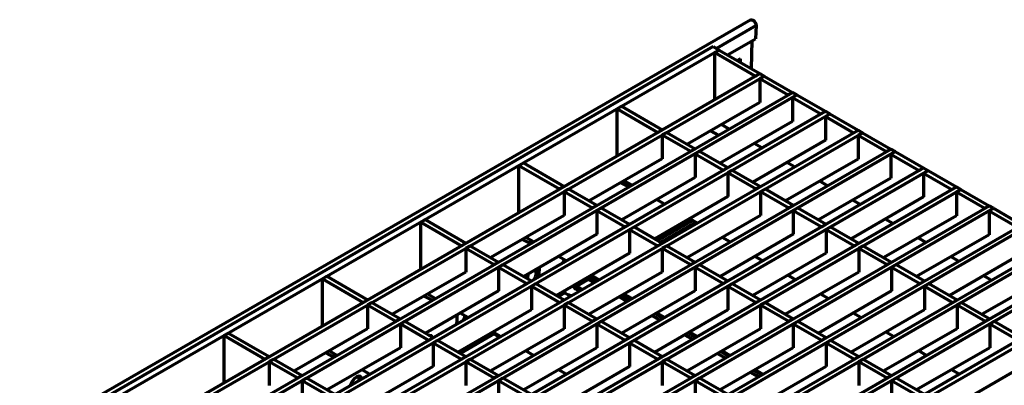
# Model space of a CAD drawing. Units: millimetres. Extents: x -11014 to 3220, y -4579 to -1115.
# Drawn here: x -2390 to -2165, y -2967 to -2884 of the extents above; entities that cross this region are included whole.
import ezdxf

# ---------------------------------------------------------------- set-up
doc = ezdxf.new("R2010")
doc.units = ezdxf.units.MM
doc.header["$LTSCALE"] = 2
doc.layers.add('-D1-[Secció i Contorns]', color=20, linetype='Continuous', lineweight=70)
doc.layers.add('320631', color=7, linetype='Continuous')

# ---------------------------------------------------------------- blocks, each defined once
blk = doc.blocks.new('1085307-M_002_ISO_view')
at = {"layer": '-D1-[Secció i Contorns]'}
for p, q in [((358.64, 209.57), (5.08, 5.46)), ((359.27, 208.88), (354.52, 206.14)), ((359.27, 208.88), (359.22, 207.31)), ((355.86, 205.37), (359.22, 207.31)), ((358.71, 203.72), (358.82, 207.07)), ((354.14, 206.36), (0.59, 2.26)), ((354.85, 205.95), (1.3, 1.85)), ((354.14, 206.36), (354.85, 205.95)), ((354.32, 205.64), (354.85, 205.95)), ((354.32, 200.01), (354.32, 205.64)), ((354.32, 205.64), (359.2, 202.83)), ((354.85, 205.95), (359.73, 203.13)), ((357.43, 204.89), (357.06, 204.68)), ((357.06, 204.67), (357.06, 204.68)), ((357.42, 204.47), (357.43, 204.89)), ((30.48, 13.06), (359.73, 203.13)), ((359.2, 202.83), (359.73, 203.13)), ((359.73, 203.13), (360.26, 202.83)), ((31.01, 12.76), (360.26, 202.83)), ((359.73, 202.52), (360.26, 202.83)), ((359.73, 202.52), (359.73, 199.66)), ((359.73, 202.52), (363.12, 200.56)), ((360.26, 202.83), (363.65, 200.87)), ((34.41, 10.8), (363.65, 200.87)), ((363.12, 200.56), (363.65, 200.87)), ((363.65, 200.87), (364.18, 200.56)), ((34.94, 10.49), (364.18, 200.56)), ((359.73, 199.66), (351.05, 194.65)), ((363.65, 200.26), (364.18, 200.56)), ((363.65, 200.26), (363.65, 197.4)), ((363.65, 200.26), (367.05, 198.3)), ((364.18, 200.56), (367.58, 198.6)), ((14.02, -5.5), (367.58, 198.6)), ((14.56, -5.8), (368.11, 198.3)), ((342.63, 198.9), (343.17, 199.21)), ((342.63, 193.27), (342.63, 198.9)), ((342.63, 198.9), (347.51, 196.08)), ((343.17, 199.21), (348.04, 196.39)), ((367.05, 198.3), (367.58, 198.6)), ((367.58, 198.6), (368.11, 198.3)), ((367.58, 197.99), (368.11, 198.3)), ((368.11, 198.3), (371.5, 196.34)), ((363.65, 197.4), (354.97, 192.39)), ((367.58, 197.99), (367.58, 195.13)), ((367.58, 197.99), (370.97, 196.03)), ((17.95, -7.76), (371.5, 196.34)), ((18.48, -8.07), (372.03, 196.03)), ((347.51, 196.08), (348.04, 196.39)), ((348.04, 195.78), (348.57, 196.08)), ((348.57, 196.08), (351.97, 194.12)), ((354.79, 195.75), (353.82, 196.25)), ((356.05, 196.48), (355.13, 197.01)), ((370.97, 196.03), (371.5, 196.34)), ((371.5, 196.34), (372.03, 196.03)), ((371.5, 195.73), (372.03, 196.03)), ((372.03, 196.03), (375.43, 194.07)), ((348.04, 195.78), (348.04, 192.92)), ((348.04, 195.78), (351.44, 193.82)), ((367.58, 195.13), (358.9, 190.12)), ((359.98, 194.21), (359.06, 194.74)), ((371.5, 195.73), (371.5, 192.87)), ((371.5, 195.73), (374.9, 193.77)), ((21.87, -10.03), (375.43, 194.07)), ((22.4, -10.34), (375.96, 193.77)), ((351.44, 193.82), (351.97, 194.12)), ((351.97, 193.51), (352.5, 193.82)), ((351.97, 193.51), (351.97, 190.65)), ((351.97, 193.51), (355.36, 191.55)), ((352.5, 193.82), (355.89, 191.86)), ((374.9, 193.77), (375.43, 194.07)), ((375.43, 194.07), (375.96, 193.77)), ((375.43, 193.46), (375.96, 193.77)), ((375.96, 193.77), (379.35, 191.81)), ((330.86, 192.1), (331.39, 192.41)), ((331.39, 192.41), (336.27, 189.59)), ((348.04, 192.92), (339.28, 187.86)), ((371.5, 192.87), (362.82, 187.86)), ((363.9, 191.95), (362.98, 192.48)), ((375.43, 193.46), (375.43, 190.6)), ((375.43, 193.46), (378.82, 191.5)), ((25.8, -12.3), (379.35, 191.81)), ((26.33, -12.6), (379.88, 191.5)), ((330.86, 186.47), (330.86, 192.1)), ((330.86, 192.1), (335.74, 189.29)), ((355.36, 191.55), (355.89, 191.86)), ((355.89, 191.25), (356.42, 191.55)), ((355.89, 191.25), (355.89, 188.39)), ((355.89, 191.25), (359.29, 189.29)), ((356.42, 191.55), (359.82, 189.59)), ((378.82, 191.5), (379.35, 191.81)), ((379.35, 191.81), (379.88, 191.5)), ((379.35, 191.19), (379.88, 191.5)), ((379.35, 191.19), (379.35, 188.34)), ((379.35, 191.19), (382.75, 189.23)), ((379.88, 191.5), (383.28, 189.54)), ((343.06, 190.04), (344.03, 189.54)), ((351.97, 190.65), (343.2, 185.59)), ((344.37, 189.73), (343.45, 190.26)), ((375.43, 190.6), (366.75, 185.59)), ((367.82, 189.68), (366.91, 190.21)), ((29.72, -14.56), (383.28, 189.54)), ((30.25, -14.87), (383.81, 189.23)), ((335.74, 189.29), (336.27, 189.59)), ((336.27, 188.98), (336.8, 189.29)), ((336.27, 188.98), (336.27, 186.12)), ((336.27, 188.98), (339.67, 187.02)), ((336.8, 189.29), (340.2, 187.33)), ((359.29, 189.29), (359.82, 189.59)), ((359.82, 188.98), (360.35, 189.29)), ((359.82, 188.98), (359.82, 186.12)), ((359.82, 188.98), (363.21, 187.02)), ((360.35, 189.29), (363.74, 187.33)), ((382.75, 189.23), (383.28, 189.54)), ((383.28, 189.54), (383.81, 189.23)), ((383.28, 188.93), (383.81, 189.23)), ((383.28, 188.93), (383.28, 186.07)), ((383.28, 188.93), (386.67, 186.97)), ((383.81, 189.23), (387.2, 187.28)), ((355.89, 188.39), (347.13, 183.33)), ((348.29, 187.47), (347.37, 188)), ((379.35, 188.34), (370.67, 183.33)), ((371.75, 187.42), (370.83, 187.95)), ((33.65, -16.83), (387.2, 187.28)), ((34.18, -17.13), (387.73, 186.97)), ((339.67, 187.02), (340.2, 187.33)), ((340.2, 186.71), (340.73, 187.02)), ((340.2, 186.71), (340.2, 183.86)), ((340.2, 186.71), (343.59, 184.75)), ((340.73, 187.02), (344.12, 185.06)), ((363.21, 187.02), (363.74, 187.33)), ((363.74, 186.71), (364.27, 187.02)), ((363.74, 186.71), (363.74, 183.86)), ((363.74, 186.71), (367.14, 184.75)), ((364.27, 187.02), (367.67, 185.06)), ((386.67, 186.97), (387.2, 187.28)), ((387.2, 187.28), (387.73, 186.97)), ((387.2, 186.66), (387.73, 186.97)), ((387.2, 186.66), (387.2, 183.81)), ((387.2, 186.66), (390.59, 184.7)), ((387.73, 186.97), (391.12, 185.01)), ((319.09, 185.31), (319.62, 185.61)), ((319.09, 179.67), (319.09, 185.31)), ((319.09, 185.31), (323.97, 182.49)), ((319.62, 185.61), (324.5, 182.8)), ((336.27, 186.12), (327.5, 181.06)), ((351.56, 185.58), (347.39, 183.17)), ((347.47, 183.12), (351.65, 185.53)), ((347.83, 182.92), (352, 185.33)), ((352.07, 185.29), (347.9, 182.88)), ((359.82, 186.12), (351.05, 181.06)), ((352.22, 185.2), (351.3, 185.73)), ((383.28, 186.07), (374.6, 181.06)), ((375.67, 185.15), (374.75, 185.68)), ((37.57, -19.09), (391.12, 185.01)), ((38.1, -19.4), (391.66, 184.7)), ((343.59, 184.75), (344.12, 185.06)), ((344.12, 184.45), (344.65, 184.75)), ((344.12, 184.45), (344.12, 181.59)), ((344.12, 184.45), (347.51, 182.49)), ((344.65, 184.75), (348.04, 182.8)), ((367.14, 184.75), (367.67, 185.06)), ((367.67, 184.45), (368.2, 184.75)), ((367.67, 184.45), (367.67, 181.59)), ((367.67, 184.45), (371.06, 182.49)), ((368.2, 184.75), (371.59, 182.8)), ((331.28, 183.24), (332.25, 182.74)), ((340.2, 183.86), (331.43, 178.79)), ((332.59, 182.94), (331.67, 183.47)), ((363.74, 183.86), (354.97, 178.79)), ((356.14, 182.94), (355.22, 183.47)), ((387.2, 183.81), (378.52, 178.79)), ((379.6, 182.89), (378.68, 183.42)), ((41.5, -21.36), (395.05, 182.74)), ((42.03, -21.66), (395.58, 182.44)), ((323.97, 182.49), (324.5, 182.8)), ((324.5, 182.18), (325.03, 182.49)), ((324.5, 182.18), (324.5, 179.33)), ((324.5, 182.18), (327.89, 180.22)), ((325.03, 182.49), (328.42, 180.53)), ((347.51, 182.49), (348.04, 182.8)), ((348.04, 182.18), (348.57, 182.49)), ((348.04, 182.18), (348.04, 179.33)), ((348.04, 182.18), (351.44, 180.22)), ((348.57, 182.49), (351.97, 180.53)), ((371.06, 182.49), (371.59, 182.8)), ((371.59, 182.18), (372.12, 182.49)), ((371.59, 182.18), (371.59, 179.33)), ((371.59, 182.18), (374.99, 180.22)), ((372.12, 182.49), (375.52, 180.53)), ((327.89, 180.22), (328.42, 180.53)), ((344.12, 181.59), (335.35, 176.53)), ((336.52, 180.67), (335.6, 181.2)), ((351.44, 180.22), (351.97, 180.53)), ((367.67, 181.59), (358.9, 176.53)), ((360.06, 180.67), (359.15, 181.2)), ((374.99, 180.22), (375.52, 180.53)), ((391.12, 181.54), (382.45, 176.53)), ((383.52, 180.62), (382.6, 181.15)), ((45.42, -23.62), (398.97, 180.48)), ((45.95, -23.93), (399.5, 180.17)), ((328.42, 179.92), (328.95, 180.22)), ((328.42, 179.92), (328.42, 177.06)), ((328.42, 179.92), (331.82, 177.96)), ((328.95, 180.22), (332.35, 178.26)), ((332.94, 179.21), (332.96, 179.68)), ((333.3, 178.99), (333.32, 179.89)), ((351.97, 179.92), (352.5, 180.22)), ((351.97, 179.92), (351.97, 177.06)), ((351.97, 179.92), (355.36, 177.96)), ((352.5, 180.22), (355.89, 178.26)), ((375.52, 179.92), (376.05, 180.22)), ((375.52, 179.92), (375.52, 177.06)), ((375.52, 179.92), (378.91, 177.96)), ((376.05, 180.22), (379.44, 178.26)), ((49.34, -25.89), (402.9, 178.21)), ((307.31, 178.51), (307.85, 178.82)), ((307.31, 172.88), (307.31, 178.51)), ((307.31, 178.51), (312.19, 175.69)), ((307.85, 178.82), (312.72, 176)), ((324.5, 179.33), (315.73, 174.26)), ((331.82, 177.96), (332.35, 178.26)), ((331.91, 179.07), (331.89, 178.53)), ((333.3, 178.99), (332.94, 179.21)), ((339.79, 178.78), (337.8, 177.63)), ((348.04, 179.33), (339.28, 174.26)), ((339.29, 178.4), (339.87, 178.74)), ((339.72, 178.16), (339.29, 178.4)), ((340.44, 178.41), (339.52, 178.94)), ((339.65, 178.2), (340.23, 178.53)), ((340.3, 178.49), (339.72, 178.16)), ((355.36, 177.96), (355.89, 178.26)), ((371.59, 179.33), (362.82, 174.26)), ((363.99, 178.41), (363.07, 178.94)), ((378.91, 177.96), (379.44, 178.26)), ((395.05, 179.27), (386.37, 174.26)), ((387.45, 178.36), (386.53, 178.89)), ((49.88, -26.19), (403.43, 177.91)), ((328.42, 177.06), (319.65, 172)), ((332.35, 177.65), (332.88, 177.96)), ((332.35, 177.65), (332.35, 174.79)), ((332.35, 177.65), (335.74, 175.69)), ((332.88, 177.96), (336.27, 176)), ((338.12, 177.45), (337.8, 177.63)), ((337.8, 177.23), (337.8, 177.63)), ((338.1, 177.05), (337.8, 177.23)), ((338.12, 177.45), (338.12, 177.07)), ((351.97, 177.06), (343.2, 172)), ((355.89, 177.65), (356.42, 177.96)), ((355.89, 177.65), (355.89, 174.79)), ((355.89, 177.65), (359.29, 175.69)), ((356.42, 177.96), (359.82, 176)), ((375.52, 177.06), (366.75, 172)), ((379.44, 177.65), (379.97, 177.96)), ((379.44, 177.65), (379.44, 174.79)), ((379.44, 177.65), (382.83, 175.69)), ((379.97, 177.96), (383.36, 176)), ((312.19, 175.69), (312.72, 176)), ((319.5, 176.44), (320.47, 175.94)), ((320.82, 176.14), (319.9, 176.67)), ((336.38, 176.82), (335.62, 176.38)), ((335.74, 175.69), (336.27, 176)), ((336.38, 176.82), (336.71, 176.63)), ((343.79, 175.81), (342.87, 176.34)), ((342.94, 176.38), (343.86, 175.85)), ((343.29, 176.58), (344.21, 176.05)), ((344.37, 176.14), (343.45, 176.67)), ((359.29, 175.69), (359.82, 176)), ((367.91, 176.14), (366.99, 176.67)), ((382.83, 175.69), (383.36, 176)), ((312.72, 175.39), (313.25, 175.69)), ((312.72, 175.39), (312.72, 172.53)), ((312.72, 175.39), (316.12, 173.43)), ((313.25, 175.69), (316.65, 173.73)), ((332.35, 174.79), (323.58, 169.73)), ((336.27, 175.39), (336.8, 175.69)), ((336.27, 175.39), (336.27, 172.53)), ((336.27, 175.39), (339.67, 173.43)), ((336.8, 175.69), (340.2, 173.73)), ((355.89, 174.79), (347.13, 169.73)), ((359.82, 175.39), (360.35, 175.69)), ((359.82, 175.39), (359.82, 172.53)), ((359.82, 175.39), (363.21, 173.43)), ((360.35, 175.69), (363.74, 173.73)), ((379.44, 174.79), (370.67, 169.73)), ((383.36, 175.39), (383.89, 175.69)), ((383.36, 175.39), (383.36, 172.53)), ((383.36, 175.39), (386.76, 173.43)), ((383.89, 175.69), (387.29, 173.73)), ((316.12, 173.43), (316.65, 173.73)), ((323.43, 174.18), (323.4, 173.28)), ((324.74, 173.88), (323.83, 174.41)), ((339.67, 173.43), (340.2, 173.73)), ((347.71, 173.54), (346.79, 174.07)), ((346.86, 174.11), (347.78, 173.58)), ((347.22, 174.32), (348.14, 173.79)), ((348.29, 173.88), (347.37, 174.41)), ((363.21, 173.43), (363.74, 173.73)), ((371.84, 173.88), (370.92, 174.41)), ((386.76, 173.43), (387.29, 173.73)), ((312.72, 172.53), (303.96, 167.47)), ((316.65, 173.12), (317.18, 173.43)), ((316.65, 173.12), (316.65, 170.26)), ((316.65, 173.12), (320.04, 171.16)), ((317.18, 173.43), (320.57, 171.47)), ((336.27, 172.53), (327.5, 167.47)), ((340.2, 173.12), (340.73, 173.43)), ((340.2, 173.12), (340.2, 170.26)), ((340.2, 173.12), (343.59, 171.16)), ((340.73, 173.43), (344.12, 171.47)), ((359.82, 172.53), (351.05, 167.47)), ((363.74, 173.12), (364.27, 173.43)), ((363.74, 173.12), (363.74, 170.26)), ((363.74, 173.12), (367.14, 171.16)), ((364.27, 173.43), (367.67, 171.47)), ((383.36, 172.53), (374.6, 167.47)), ((387.29, 173.12), (387.82, 173.43)), ((387.29, 173.12), (387.29, 170.26)), ((387.29, 173.12), (390.68, 171.16)), ((387.82, 173.43), (391.21, 171.47)), ((295.54, 171.71), (296.07, 172.02)), ((295.54, 166.08), (295.54, 171.71)), ((295.54, 171.71), (300.42, 168.9)), ((296.07, 172.02), (300.95, 169.2)), ((320.04, 171.16), (320.57, 171.47)), ((320.17, 171.7), (320.16, 171.73)), ((320.57, 170.86), (321.1, 171.16)), ((321.1, 171.16), (324.5, 169.2)), ((327.9, 171.92), (323.84, 169.58)), ((328.67, 171.61), (327.75, 172.14)), ((327.9, 171.92), (328.22, 171.73)), ((343.59, 171.16), (344.12, 171.47)), ((344.12, 170.86), (344.65, 171.16)), ((344.65, 171.16), (348.04, 169.2)), ((351.64, 171.28), (350.72, 171.81)), ((350.79, 171.85), (351.71, 171.32)), ((351.14, 172.05), (352.06, 171.52)), ((352.22, 171.61), (351.3, 172.14)), ((367.14, 171.16), (367.67, 171.47)), ((367.67, 170.86), (368.2, 171.16)), ((368.2, 171.16), (371.59, 169.2)), ((375.76, 171.61), (374.84, 172.14)), ((316.65, 170.26), (307.88, 165.2)), ((320.57, 170.86), (320.57, 168)), ((320.57, 170.86), (323.97, 168.9)), ((340.2, 170.26), (331.43, 165.2)), ((344.12, 170.86), (344.12, 168)), ((344.12, 170.86), (347.51, 168.9)), ((363.74, 170.26), (354.97, 165.2)), ((367.67, 170.86), (367.67, 168)), ((367.67, 170.86), (371.06, 168.9)), ((387.29, 170.26), (378.52, 165.2)), ((300.42, 168.9), (300.95, 169.2)), ((300.95, 168.59), (301.48, 168.9)), ((301.48, 168.9), (304.88, 166.94)), ((307.71, 169.64), (308.68, 169.13)), ((309.05, 169.34), (308.13, 169.88)), ((323.97, 168.9), (324.5, 169.2)), ((324.5, 168.59), (325.03, 168.9)), ((325.03, 168.9), (328.42, 166.94)), ((332.59, 169.34), (331.67, 169.88)), ((347.51, 168.9), (348.04, 169.2)), ((348.04, 168.59), (348.57, 168.9)), ((348.57, 168.9), (351.97, 166.94)), ((355.56, 169.01), (354.64, 169.54)), ((354.71, 169.58), (355.63, 169.05)), ((355.07, 169.79), (355.99, 169.26)), ((356.14, 169.34), (355.22, 169.88)), ((371.06, 168.9), (371.59, 169.2)), ((371.59, 168.59), (372.12, 168.9)), ((372.12, 168.9), (375.52, 166.94)), ((379.69, 169.34), (378.77, 169.88)), ((300.95, 168.59), (300.95, 165.73)), ((300.95, 168.59), (304.35, 166.63)), ((320.57, 168), (311.81, 162.94)), ((312.97, 167.08), (312.05, 167.61)), ((324.5, 168.59), (324.5, 165.73)), ((324.5, 168.59), (327.89, 166.63)), ((344.12, 168), (335.35, 162.94)), ((336.52, 167.08), (335.6, 167.61)), ((348.04, 168.59), (348.04, 165.73)), ((348.04, 168.59), (351.44, 166.63)), ((367.67, 168), (358.9, 162.94)), ((360.06, 167.08), (359.15, 167.61)), ((371.59, 168.59), (371.59, 165.73)), ((371.59, 168.59), (374.99, 166.63)), ((391.21, 168), (382.45, 162.94)), ((383.61, 167.08), (382.69, 167.61)), ((304.35, 166.63), (304.88, 166.94)), ((304.88, 166.32), (305.41, 166.63)), ((305.41, 166.63), (308.8, 164.67)), ((311.72, 166.56), (311.68, 166.84)), ((311.71, 166.35), (311.72, 166.56)), ((311.89, 166.46), (311.72, 166.56)), ((327.89, 166.63), (328.42, 166.94)), ((328.42, 166.32), (328.95, 166.63)), ((328.95, 166.63), (332.35, 164.67)), ((351.44, 166.63), (351.97, 166.94)), ((351.97, 166.32), (352.5, 166.63)), ((352.5, 166.63), (355.89, 164.67)), ((359.49, 166.75), (358.57, 167.28)), ((358.64, 167.32), (359.56, 166.79)), ((358.99, 167.52), (359.91, 166.99)), ((374.99, 166.63), (375.52, 166.94)), ((375.52, 166.32), (376.05, 166.63)), ((376.05, 166.63), (379.44, 164.67)), ((304.88, 166.32), (304.88, 163.47)), ((304.88, 166.32), (308.27, 164.37)), ((328.42, 166.32), (328.42, 163.47)), ((328.42, 166.32), (331.82, 164.37)), ((351.97, 166.32), (351.97, 163.47)), ((351.97, 166.32), (355.36, 164.37)), ((375.52, 166.32), (375.52, 163.47)), ((375.52, 166.32), (378.91, 164.37))]:
    blk.add_line(p, q, dxfattribs=at)
at = {"layer": '-D1-[Secció i Contorns]', "flags": 128}
for points in [[(358.64, 209.57), (358.65, 209.57), (358.77, 209.59), (358.91, 209.53), (359.05, 209.41), (359.17, 209.25), (359.25, 209.06), (359.27, 208.88)], [(336.28, 180.81), (336.18, 180.56), (336.15, 180.46)], [(338.37, 177.21), (338.34, 177.26), (338.12, 177.45)], [(336.71, 176.63), (337.03, 176.51), (337.12, 176.49)], [(320.52, 171.5), (320.51, 171.52), (320.37, 171.69), (320.14, 171.73), (320.12, 171.73)], [(328.22, 171.73), (328.54, 171.61), (328.63, 171.59)], [(312.05, 166.55), (312.03, 166.62), (311.88, 166.79), (311.66, 166.83), (311.39, 166.74), (311.12, 166.52), (310.88, 166.22), (310.72, 165.87), (310.69, 165.76)]]:
    blk.add_lwpolyline(points, dxfattribs=at)
at = {"layer": '-D1-[Secció i Contorns]'}
for centre, radius, start, end in [((336.75, 177.41), 0.695, 215.3314, 238.2899), ((338.54, 178.43), 1.42, 212.0621, 238.1404), ((338.16, 178.23), 0.695, 215.3314, 238.2899), ((328.26, 172.51), 0.695, 215.3314, 238.2899)]:
    blk.add_arc(centre, radius, start, end, dxfattribs=at)
for centre, start_param, end_param in [((332.71, 182.61), 1.361853, 1.711441), ((332.24, 178.8), 4.645542, 5.513985), ((332.59, 178.58), 5.28442, 5.513985), ((323.75, 173.9), 4.645542, 5.219505), ((324.1, 173.69), 2.372392, 2.601957)]:
    blk.add_ellipse(centre, major_axis=(0.525, 0.851), ratio=0.556894, start_param=start_param, end_param=end_param, dxfattribs=at)

msp = doc.modelspace()

# ---------------------------------------------------------------- block references
at = {"layer": '320631', "xscale": 1.90313885405121, "yscale": 1.90313885405121, "zscale": 1.90313885405121}
msp.add_blockref('1085307-M_002_ISO_view', (-2905.68, -3282.61), dxfattribs=at)

doc.saveas('drawing.dxf')
